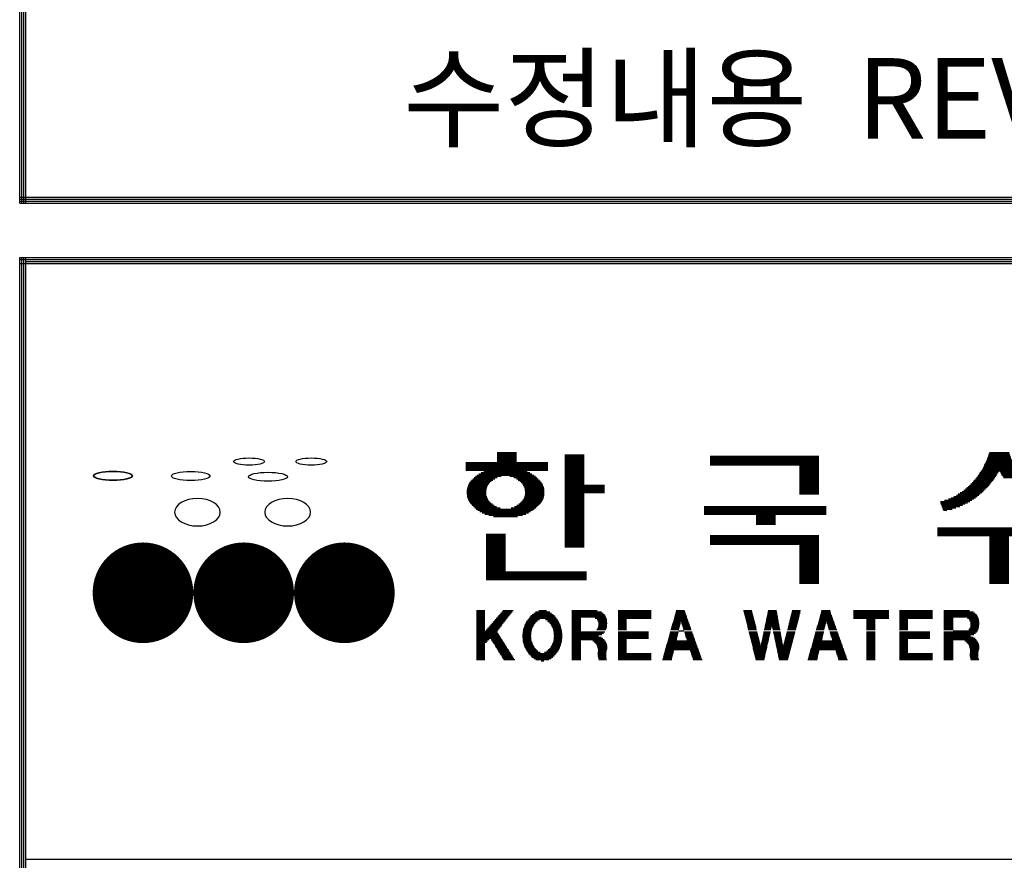
# Model space of a CAD drawing. Units: millimetres. Extents: x 162 to 33802, y 158 to 23918.
# Drawn here: x 28978 to 30934, y 7368 to 9038 of the extents above; entities that cross this region are included whole.
import ezdxf

# ---------------------------------------------------------------- set-up
doc = ezdxf.new("R2010")
doc.units = ezdxf.units.MM
doc.layers.add('BOX1', color=5, linetype='Continuous')
doc.layers.add('BOX2', color=5, linetype='Continuous')
doc.styles.add('GHM1', font='GEM1', dxfattribs={"bigfont": 'GHM1'})

# ---------------------------------------------------------------- blocks, each defined once
blk = doc.blocks.new('*X2')
at = {"color": 0}
for p, q in [((716.853, 160.625), (717.813, 160.625)), ((716.853, 160.562), (717.813, 160.562)), ((716.853, 160.5), (717.813, 160.5)), ((716.853, 160.438), (717.813, 160.438)), ((720.213, 160.5), (721.173, 160.5)), ((720.213, 160.438), (721.173, 160.438)), ((727.431, 160.438), (732.831, 160.438)), ((741.235, 160.438), (742.345, 160.438)), ((741.257, 160.5), (742.323, 160.5)), ((741.279, 160.562), (742.3, 160.562)), ((741.302, 160.625), (742.278, 160.625)), ((715.293, 160.125), (719.373, 160.125)), ((715.293, 160.062), (719.373, 160.062)), ((715.293, 160), (719.373, 160)), ((715.293, 159.938), (719.373, 159.938)), ((716.853, 160.375), (717.813, 160.375)), ((716.853, 160.312), (717.813, 160.312)), ((716.853, 160.25), (717.813, 160.25)), ((716.853, 160.188), (717.813, 160.188)), ((720.213, 160.375), (721.173, 160.375)), ((720.213, 160.312), (721.173, 160.312)), ((720.213, 160.25), (721.173, 160.25)), ((720.213, 160.188), (721.173, 160.188)), ((720.213, 160.125), (721.173, 160.125)), ((720.213, 160.062), (721.173, 160.062)), ((720.213, 160), (721.173, 160)), ((720.213, 159.938), (721.173, 159.938)), ((727.431, 160.375), (732.831, 160.375)), ((727.431, 160.312), (732.831, 160.312)), ((727.431, 160.25), (732.831, 160.25)), ((727.431, 160.188), (732.831, 160.188)), ((727.431, 160.125), (732.831, 160.125)), ((727.431, 160.062), (732.831, 160.062)), ((727.431, 160), (732.831, 160)), ((731.871, 159.938), (732.831, 159.938)), ((741.018, 159.938), (742.562, 159.938)), ((741.049, 160), (742.53, 160)), ((741.081, 160.062), (742.499, 160.062)), ((741.112, 160.125), (742.467, 160.125)), ((741.144, 160.188), (742.436, 160.188)), ((741.168, 160.25), (742.412, 160.25)), ((741.19, 160.312), (742.389, 160.312)), ((741.213, 160.375), (742.367, 160.375)), ((715.293, 159.875), (719.373, 159.875)), ((715.293, 159.812), (719.373, 159.812)), ((715.293, 159.75), (719.373, 159.75)), ((715.778, 159.438), (717.055, 159.438)), ((715.858, 159.5), (718.673, 159.5)), ((715.951, 159.562), (718.58, 159.562)), ((716.058, 159.625), (718.475, 159.625)), ((716.188, 159.688), (718.352, 159.688)), ((717.491, 159.438), (718.754, 159.438)), ((720.213, 159.875), (721.173, 159.875)), ((720.213, 159.812), (721.173, 159.812)), ((720.213, 159.75), (721.173, 159.75)), ((720.213, 159.688), (721.173, 159.688)), ((720.213, 159.625), (721.173, 159.625)), ((720.213, 159.562), (721.173, 159.562)), ((720.213, 159.5), (721.173, 159.5)), ((720.213, 159.438), (721.173, 159.438)), ((731.871, 159.875), (732.831, 159.875)), ((731.871, 159.812), (732.831, 159.812)), ((731.871, 159.75), (732.831, 159.75)), ((731.871, 159.688), (732.831, 159.688)), ((731.871, 159.625), (732.831, 159.625)), ((731.871, 159.562), (732.831, 159.562)), ((731.871, 159.5), (732.831, 159.5)), ((731.871, 159.438), (732.831, 159.438)), ((740.708, 159.438), (741.614, 159.438)), ((740.75, 159.5), (741.654, 159.5)), ((740.792, 159.562), (741.693, 159.562)), ((740.834, 159.625), (741.733, 159.625)), ((740.876, 159.688), (741.772, 159.688)), ((740.918, 159.75), (742.661, 159.75)), ((740.955, 159.812), (742.625, 159.812)), ((740.986, 159.875), (742.593, 159.875)), ((741.807, 159.688), (742.703, 159.688)), ((741.847, 159.625), (742.745, 159.625)), ((741.887, 159.562), (742.787, 159.562)), ((741.926, 159.5), (742.83, 159.5)), ((741.966, 159.438), (742.872, 159.438)), ((715.394, 158.938), (716.36, 158.938)), ((715.416, 159), (716.396, 159)), ((715.446, 159.062), (716.435, 159.062)), ((715.481, 159.125), (716.494, 159.125)), ((715.531, 159.188), (716.561, 159.188)), ((715.585, 159.25), (716.644, 159.25)), ((715.642, 159.312), (716.734, 159.312)), ((715.707, 159.375), (716.858, 159.375)), ((717.688, 159.375), (718.827, 159.375)), ((717.812, 159.312), (718.895, 159.312)), ((717.902, 159.25), (718.955, 159.25)), ((717.985, 159.188), (719.011, 159.188)), ((718.052, 159.125), (719.064, 159.125)), ((718.111, 159.062), (719.1, 159.062)), ((718.15, 159), (719.13, 159)), ((718.185, 158.938), (719.152, 158.938)), ((720.213, 159.375), (721.173, 159.375)), ((720.213, 159.312), (721.173, 159.312)), ((720.213, 159.25), (721.173, 159.25)), ((720.213, 159.188), (721.173, 159.188)), ((720.213, 159.125), (721.173, 159.125)), ((720.213, 159.062), (721.173, 159.062)), ((720.213, 159), (722.193, 159)), ((720.213, 158.938), (722.193, 158.938)), ((731.871, 159.375), (732.831, 159.375)), ((731.871, 159.312), (732.831, 159.312)), ((731.871, 159.25), (732.831, 159.25)), ((731.871, 159.188), (732.831, 159.188)), ((731.871, 159.125), (732.831, 159.125)), ((731.871, 159.062), (732.831, 159.062)), ((731.871, 159), (732.831, 159)), ((731.871, 158.938), (732.831, 158.938)), ((740.248, 158.938), (741.233, 158.938)), ((740.319, 159), (741.289, 159)), ((740.386, 159.062), (741.338, 159.062)), ((740.442, 159.125), (741.386, 159.125)), ((740.497, 159.188), (741.435, 159.188)), ((740.552, 159.25), (741.484, 159.25)), ((740.607, 159.312), (741.532, 159.312)), ((740.662, 159.375), (741.574, 159.375)), ((742.005, 159.375), (742.918, 159.375)), ((715.348, 158.625), (716.303, 158.625)), ((715.349, 158.688), (716.305, 158.688)), ((715.352, 158.562), (716.309, 158.562)), ((715.353, 158.75), (716.311, 158.75)), ((715.36, 158.5), (716.315, 158.5)), ((715.363, 158.812), (716.319, 158.812)), ((715.372, 158.438), (716.334, 158.438)), ((715.375, 158.875), (716.34, 158.875)), ((718.206, 158.875), (719.171, 158.875)), ((718.212, 158.438), (719.174, 158.438)), ((718.227, 158.812), (719.183, 158.812)), ((718.231, 158.5), (719.186, 158.5)), ((718.235, 158.75), (719.193, 158.75)), ((718.237, 158.562), (719.194, 158.562)), ((718.241, 158.688), (719.197, 158.688)), ((718.243, 158.625), (719.197, 158.625)), ((720.213, 158.875), (722.193, 158.875)), ((720.213, 158.812), (722.193, 158.812)), ((720.213, 158.75), (722.193, 158.75)), ((720.213, 158.688), (722.193, 158.688)), ((720.213, 158.625), (722.193, 158.625)), ((720.213, 158.562), (721.173, 158.562)), ((720.213, 158.5), (721.173, 158.5)), ((720.213, 158.438), (721.173, 158.438)), ((731.871, 158.875), (732.831, 158.875)), ((731.871, 158.812), (732.831, 158.812)), ((731.871, 158.75), (732.831, 158.75)), ((731.871, 158.688), (732.831, 158.688)), ((731.871, 158.625), (732.831, 158.625)), ((731.871, 158.562), (732.831, 158.562)), ((739.528, 158.438), (740.694, 158.438)), ((739.659, 158.5), (740.769, 158.5)), ((739.754, 158.562), (740.844, 158.562)), ((739.848, 158.625), (740.92, 158.625)), ((739.942, 158.688), (740.987, 158.688)), ((740.036, 158.75), (741.049, 158.75)), ((740.107, 158.812), (741.11, 158.812)), ((740.178, 158.875), (741.172, 158.875)), ((715.389, 158.375), (716.355, 158.375)), ((715.41, 158.312), (716.386, 158.312)), ((715.438, 158.25), (716.425, 158.25)), ((715.47, 158.188), (716.477, 158.188)), ((715.515, 158.125), (716.542, 158.125)), ((715.565, 158.062), (716.623, 158.062)), ((715.618, 158), (716.706, 158)), ((717.839, 158), (718.906, 158)), ((717.923, 158.062), (718.967, 158.062)), ((718.003, 158.125), (719.023, 158.125)), ((718.069, 158.188), (719.076, 158.188)), ((718.121, 158.25), (719.108, 158.25)), ((718.16, 158.312), (719.136, 158.312)), ((718.191, 158.375), (719.157, 158.375)), ((720.213, 158.375), (721.173, 158.375)), ((720.213, 158.312), (721.173, 158.312)), ((720.213, 158.25), (721.173, 158.25)), ((720.213, 158.188), (721.173, 158.188)), ((720.213, 158.125), (721.173, 158.125)), ((720.213, 158.062), (721.173, 158.062)), ((720.213, 158), (721.173, 158)), ((738.869, 158.188), (740.322, 158.188)), ((738.872, 158.125), (740.217, 158.125)), ((738.896, 158.062), (740.089, 158.062)), ((738.92, 158), (739.961, 158)), ((739.068, 158.25), (740.421, 158.25)), ((739.268, 158.312), (740.521, 158.312)), ((739.398, 158.375), (740.618, 158.375)), ((715.679, 157.938), (716.827, 157.938)), ((715.745, 157.875), (716.998, 157.875)), ((715.817, 157.812), (718.693, 157.812)), ((715.899, 157.75), (718.608, 157.75)), ((715.992, 157.688), (718.512, 157.688)), ((716.103, 157.625), (718.405, 157.625)), ((716.25, 157.562), (718.28, 157.562)), ((716.434, 157.5), (718.117, 157.5)), ((717.548, 157.875), (718.771, 157.875)), ((717.719, 157.938), (718.84, 157.938)), ((720.213, 157.938), (721.173, 157.938)), ((720.213, 157.875), (721.173, 157.875)), ((720.213, 157.812), (721.173, 157.812)), ((720.213, 157.75), (721.173, 157.75)), ((720.213, 157.688), (721.173, 157.688)), ((720.213, 157.625), (721.173, 157.625)), ((720.213, 157.562), (721.173, 157.562)), ((720.213, 157.5), (721.173, 157.5)), ((727.131, 157.938), (733.191, 157.938)), ((727.131, 157.875), (733.191, 157.875)), ((727.131, 157.812), (733.191, 157.812)), ((727.131, 157.75), (733.191, 157.75)), ((727.131, 157.688), (733.191, 157.688)), ((727.131, 157.625), (733.191, 157.625)), ((727.131, 157.562), (733.191, 157.562)), ((729.711, 157.5), (730.671, 157.5)), ((738.944, 157.938), (739.825, 157.938)), ((738.968, 157.875), (739.642, 157.875)), ((738.992, 157.812), (739.459, 157.812)), ((739.016, 157.75), (739.186, 157.75)), ((716.675, 157.438), (717.863, 157.438)), ((720.213, 157.438), (721.173, 157.438)), ((720.213, 157.375), (721.173, 157.375)), ((720.213, 157.312), (721.173, 157.312)), ((720.213, 157.25), (721.173, 157.25)), ((720.213, 157.188), (721.173, 157.188)), ((720.213, 157.125), (721.173, 157.125)), ((720.213, 157.062), (721.173, 157.062)), ((720.213, 157), (721.173, 157)), ((729.711, 157.438), (730.671, 157.438)), ((729.711, 157.375), (730.671, 157.375)), ((729.711, 157.312), (730.671, 157.312)), ((729.711, 157.25), (730.671, 157.25)), ((729.711, 157.188), (730.671, 157.188)), ((729.711, 157.125), (730.671, 157.125)), ((729.711, 157.062), (730.671, 157.062)), ((716.313, 156.562), (717.273, 156.562)), ((716.313, 156.5), (717.273, 156.5)), ((720.213, 156.938), (721.173, 156.938)), ((720.213, 156.875), (721.173, 156.875)), ((720.213, 156.812), (721.173, 156.812)), ((720.213, 156.75), (721.173, 156.75)), ((720.213, 156.688), (721.173, 156.688)), ((720.213, 156.625), (721.173, 156.625)), ((720.213, 156.562), (721.173, 156.562)), ((720.213, 156.5), (721.173, 156.5)), ((727.431, 156.5), (732.831, 156.5)), ((738.73, 156.875), (744.85, 156.875)), ((738.73, 156.812), (744.85, 156.812)), ((738.73, 156.75), (744.85, 156.75)), ((738.73, 156.688), (744.85, 156.688)), ((738.73, 156.625), (744.85, 156.625)), ((738.73, 156.562), (744.85, 156.562)), ((738.73, 156.5), (744.85, 156.5)), ((716.313, 156.438), (717.273, 156.438)), ((716.313, 156.375), (717.273, 156.375)), ((716.313, 156.312), (717.273, 156.312)), ((716.313, 156.25), (717.273, 156.25)), ((716.313, 156.188), (717.273, 156.188)), ((716.313, 156.125), (717.273, 156.125)), ((716.313, 156.062), (717.273, 156.062)), ((716.313, 156), (717.273, 156)), ((720.213, 156.438), (721.173, 156.438)), ((720.213, 156.375), (721.173, 156.375)), ((720.213, 156.312), (721.173, 156.312)), ((720.213, 156.25), (721.173, 156.25)), ((720.213, 156.188), (721.173, 156.188)), ((720.213, 156.125), (721.173, 156.125)), ((720.213, 156.062), (721.173, 156.062)), ((720.213, 156), (721.173, 156)), ((727.431, 156.438), (732.831, 156.438)), ((727.431, 156.375), (732.831, 156.375)), ((727.431, 156.312), (732.831, 156.312)), ((727.431, 156.25), (732.831, 156.25)), ((727.431, 156.188), (732.831, 156.188)), ((727.431, 156.125), (732.831, 156.125)), ((727.431, 156.062), (732.831, 156.062)), ((731.871, 156), (732.831, 156)), ((741.31, 156.438), (742.27, 156.438)), ((741.31, 156.375), (742.27, 156.375)), ((741.31, 156.312), (742.27, 156.312)), ((741.31, 156.25), (742.27, 156.25)), ((741.31, 156.188), (742.27, 156.188)), ((741.31, 156.125), (742.27, 156.125)), ((741.31, 156.062), (742.27, 156.062)), ((741.31, 156), (742.27, 156)), ((716.313, 155.938), (717.273, 155.938)), ((716.313, 155.875), (717.273, 155.875)), ((716.313, 155.812), (717.273, 155.812)), ((716.313, 155.75), (717.273, 155.75)), ((716.313, 155.688), (717.273, 155.688)), ((716.313, 155.625), (717.273, 155.625)), ((716.313, 155.562), (717.273, 155.562)), ((720.213, 155.938), (721.173, 155.938)), ((731.871, 155.938), (732.831, 155.938)), ((731.871, 155.875), (732.831, 155.875)), ((731.871, 155.812), (732.831, 155.812)), ((731.871, 155.75), (732.831, 155.75)), ((731.871, 155.688), (732.831, 155.688)), ((731.871, 155.625), (732.831, 155.625)), ((731.871, 155.562), (732.831, 155.562)), ((741.31, 155.938), (742.27, 155.938)), ((741.31, 155.875), (742.27, 155.875)), ((741.31, 155.812), (742.27, 155.812)), ((741.31, 155.75), (742.27, 155.75)), ((741.31, 155.688), (742.27, 155.688)), ((741.31, 155.625), (742.27, 155.625)), ((741.31, 155.562), (742.27, 155.562)), ((716.313, 155.5), (717.273, 155.5)), ((716.313, 155.438), (717.273, 155.438)), ((716.313, 155.375), (717.273, 155.375)), ((716.313, 155.312), (717.273, 155.312)), ((716.313, 155.25), (717.273, 155.25)), ((716.313, 155.188), (717.273, 155.188)), ((716.313, 155.125), (717.273, 155.125)), ((716.313, 155.062), (717.273, 155.062)), ((731.871, 155.5), (732.831, 155.5)), ((731.871, 155.438), (732.831, 155.438)), ((731.871, 155.375), (732.831, 155.375)), ((731.871, 155.312), (732.831, 155.312)), ((731.871, 155.25), (732.831, 155.25)), ((731.871, 155.188), (732.831, 155.188)), ((731.871, 155.125), (732.831, 155.125)), ((731.871, 155.062), (732.831, 155.062)), ((741.31, 155.5), (742.27, 155.5)), ((741.31, 155.438), (742.27, 155.438)), ((741.31, 155.375), (742.27, 155.375)), ((741.31, 155.312), (742.27, 155.312)), ((741.31, 155.25), (742.27, 155.25)), ((741.31, 155.188), (742.27, 155.188)), ((741.31, 155.125), (742.27, 155.125)), ((741.31, 155.062), (742.27, 155.062)), ((716.313, 155), (717.273, 155)), ((716.313, 154.938), (717.273, 154.938)), ((716.313, 154.875), (717.273, 154.875)), ((716.313, 154.812), (717.273, 154.812)), ((716.313, 154.75), (717.273, 154.75)), ((716.313, 154.688), (721.293, 154.688)), ((716.313, 154.625), (721.293, 154.625)), ((716.313, 154.562), (721.293, 154.562)), ((731.871, 155), (732.831, 155)), ((731.871, 154.938), (732.831, 154.938)), ((731.871, 154.875), (732.831, 154.875)), ((731.871, 154.812), (732.831, 154.812)), ((731.871, 154.75), (732.831, 154.75)), ((731.871, 154.688), (732.831, 154.688)), ((731.871, 154.625), (732.831, 154.625)), ((731.871, 154.562), (732.831, 154.562)), ((741.31, 155), (742.27, 155)), ((741.31, 154.938), (742.27, 154.938)), ((741.31, 154.875), (742.27, 154.875)), ((741.31, 154.812), (742.27, 154.812)), ((741.31, 154.75), (742.27, 154.75)), ((741.31, 154.688), (742.27, 154.688)), ((741.31, 154.625), (742.27, 154.625)), ((741.31, 154.562), (742.27, 154.562)), ((716.313, 154.5), (721.293, 154.5)), ((716.313, 154.438), (721.293, 154.438)), ((716.313, 154.375), (721.293, 154.375)), ((716.313, 154.312), (721.293, 154.312)), ((731.871, 154.5), (732.831, 154.5)), ((731.871, 154.438), (732.831, 154.438)), ((731.871, 154.375), (732.831, 154.375)), ((731.871, 154.312), (732.831, 154.312)), ((731.871, 154.25), (732.831, 154.25)), ((731.871, 154.188), (732.831, 154.188)), ((731.871, 154.125), (732.831, 154.125)), ((741.31, 154.5), (742.27, 154.5)), ((741.31, 154.438), (742.27, 154.438)), ((741.31, 154.375), (742.27, 154.375)), ((741.31, 154.312), (742.27, 154.312)), ((741.31, 154.25), (742.27, 154.25)), ((741.31, 154.188), (742.27, 154.188)), ((741.31, 154.125), (742.27, 154.125))]:
    blk.add_line(p, q, dxfattribs=at)
blk = doc.blocks.new('CIRCLE')
at = {"const_width": 1}
blk.add_lwpolyline([(-0.5, 0, 1), (0.5, 0, 1)], format="xyb", close=True, dxfattribs=at)

msp = doc.modelspace()

# ---------------------------------------------------------------- linework, layer by layer
at = {"layer": 'BOX1'}
for p, q in [((28978, 8673.7), (28978, 11897.7)), ((28982, 8673.7), (28982, 11893.7)), ((28986, 8673.7), (28986, 11889.7)), ((28986, 8673.7), (28986, 11889.7)), ((28990, 8673.7), (28990, 11885.7)), ((28978, 8685.7), (32990, 8685.7)), ((28978, 8681.7), (32990, 8681.7)), ((28978, 8677.7), (32990, 8677.7)), ((28978, 8673.7), (32990, 8673.7)), ((28978, 8565.7), (32990, 8565.7)), ((28978, 965.7), (28978, 8565.7)), ((28978, 8561.7), (32990, 8561.7)), ((28978, 8553.7), (32990, 8553.7)), ((28982, 965.7), (28982, 8565.7)), ((28986, 961.7), (28986, 8565.7)), ((28986, 965.7), (28986, 8565.7)), ((28990, 965.7), (28990, 8565.7)), ((28990, 8557.7), (32990, 8557.7)), ((28990, 7369.7), (32990, 7369.7))]:
    msp.add_line(p, q, dxfattribs=at)
at = {"layer": 'BOX2', "color": 6}
for p, q in [((29885.5, 7864), (29902.1, 7864)), ((29937.8, 7864), (29958.1, 7864)), ((30009.4, 7864), (30024.6, 7864)), ((30074.6, 7864), (30125.5, 7864)), ((30166.9, 7864), (30232.4, 7864)), ((30282.2, 7864), (30299, 7864)), ((30416.1, 7864), (30432.7, 7864)), ((30464.9, 7864), (30481.6, 7864)), ((30512.8, 7864), (30529.4, 7864)), ((30571, 7864), (30587.8, 7864)), ((30634.7, 7864), (30704.8, 7864)), ((30726.1, 7864), (30791.6, 7864)), ((30813.7, 7864), (30864.6, 7864)), ((29885.5, 7861.5), (29902.1, 7861.5)), ((29885.5, 7859), (29902.1, 7859)), ((29885.5, 7856.5), (29902.1, 7856.5)), ((29885.5, 7854), (29902.1, 7854)), ((29885.5, 7851.5), (29902.1, 7851.5)), ((29885.5, 7849), (29902.1, 7849)), ((29885.5, 7846.5), (29902.1, 7846.5)), ((29885.5, 7844), (29902.1, 7844)), ((29920.5, 7844), (29942.6, 7844)), ((29922.7, 7846.5), (29944.6, 7846.5)), ((29924.8, 7849), (29946.5, 7849)), ((29927, 7851.5), (29948.4, 7851.5)), ((29929.2, 7854), (29950.4, 7854)), ((29931.3, 7856.5), (29952.3, 7856.5)), ((29933.5, 7859), (29954.2, 7859)), ((29935.6, 7861.5), (29956.2, 7861.5)), ((29985.5, 7844), (30006.7, 7844)), ((29987.4, 7846.5), (30010.5, 7846.5)), ((29989.4, 7849), (30044.4, 7849)), ((29991.3, 7851.5), (30042.6, 7851.5)), ((29993.6, 7854), (30040.3, 7854)), ((29996, 7856.5), (30038, 7856.5)), ((29999.1, 7859), (30034.8, 7859)), ((30002.8, 7861.5), (30031.2, 7861.5)), ((30022.5, 7846.5), (30046.2, 7846.5)), ((30026.3, 7844), (30048, 7844)), ((30074.6, 7861.5), (30133.9, 7861.5)), ((30074.6, 7859), (30137.2, 7859)), ((30074.6, 7856.5), (30139.8, 7856.5)), ((30074.6, 7854), (30141.2, 7854)), ((30074.6, 7851.5), (30142.6, 7851.5)), ((30074.6, 7849), (30093.1, 7849)), ((30074.6, 7846.5), (30093.1, 7846.5)), ((30074.6, 7844), (30093.1, 7844)), ((30121.5, 7849), (30143.9, 7849)), ((30125, 7846.5), (30144.2, 7846.5)), ((30126.4, 7844), (30144.4, 7844)), ((30166.9, 7861.5), (30232.4, 7861.5)), ((30166.9, 7859), (30232.4, 7859)), ((30166.9, 7856.5), (30232.4, 7856.5)), ((30166.9, 7854), (30232.4, 7854)), ((30166.9, 7851.5), (30232.4, 7851.5)), ((30166.9, 7849), (30232.4, 7849)), ((30166.9, 7846.5), (30183.5, 7846.5)), ((30166.9, 7844), (30183.5, 7844)), ((30276.6, 7844), (30306.1, 7844)), ((30277.3, 7846.5), (30305.2, 7846.5)), ((30278, 7849), (30304.3, 7849)), ((30278.7, 7851.5), (30303.4, 7851.5)), ((30279.4, 7854), (30302.5, 7854)), ((30280.1, 7856.5), (30301.6, 7856.5)), ((30280.8, 7859), (30300.8, 7859)), ((30281.5, 7861.5), (30299.9, 7861.5)), ((30416.7, 7861.5), (30433.4, 7861.5)), ((30417.4, 7859), (30434, 7859)), ((30418, 7856.5), (30434.6, 7856.5)), ((30418.6, 7854), (30435.2, 7854)), ((30419.2, 7851.5), (30435.8, 7851.5)), ((30419.9, 7849), (30436.4, 7849)), ((30420.5, 7846.5), (30437.1, 7846.5)), ((30421.1, 7844), (30437.7, 7844)), ((30460.7, 7844), (30485.3, 7844)), ((30461.2, 7846.5), (30484.8, 7846.5)), ((30461.7, 7849), (30484.3, 7849)), ((30462.3, 7851.5), (30483.9, 7851.5)), ((30462.8, 7854), (30483.4, 7854)), ((30463.3, 7856.5), (30483, 7856.5)), ((30463.8, 7859), (30482.5, 7859)), ((30464.4, 7861.5), (30482.1, 7861.5)), ((30507.6, 7844), (30524.3, 7844)), ((30508.3, 7846.5), (30524.9, 7846.5)), ((30508.9, 7849), (30525.6, 7849)), ((30509.6, 7851.5), (30526.2, 7851.5)), ((30510.2, 7854), (30526.9, 7854)), ((30510.9, 7856.5), (30527.5, 7856.5)), ((30511.5, 7859), (30528.2, 7859)), ((30512.2, 7861.5), (30528.8, 7861.5)), ((30565.4, 7844), (30594.9, 7844)), ((30566.1, 7846.5), (30594, 7846.5)), ((30566.8, 7849), (30593.1, 7849)), ((30567.5, 7851.5), (30592.2, 7851.5)), ((30568.2, 7854), (30591.3, 7854)), ((30568.9, 7856.5), (30590.4, 7856.5)), ((30569.6, 7859), (30589.6, 7859)), ((30570.3, 7861.5), (30588.7, 7861.5)), ((30634.7, 7861.5), (30704.8, 7861.5)), ((30634.7, 7859), (30704.8, 7859)), ((30634.7, 7856.5), (30704.8, 7856.5)), ((30634.7, 7854), (30704.8, 7854)), ((30634.7, 7851.5), (30704.8, 7851.5)), ((30634.7, 7849), (30704.8, 7849)), ((30660.6, 7846.5), (30677.2, 7846.5)), ((30660.6, 7844), (30677.2, 7844)), ((30726.1, 7861.5), (30791.6, 7861.5)), ((30726.1, 7859), (30791.6, 7859)), ((30726.1, 7856.5), (30791.6, 7856.5)), ((30726.1, 7854), (30791.6, 7854)), ((30726.1, 7851.5), (30791.6, 7851.5)), ((30726.1, 7849), (30791.6, 7849)), ((30726.1, 7846.5), (30742.7, 7846.5)), ((30726.1, 7844), (30742.7, 7844)), ((30813.7, 7861.5), (30873, 7861.5)), ((30813.7, 7859), (30876.2, 7859)), ((30813.7, 7856.5), (30878.9, 7856.5)), ((30813.7, 7854), (30880.2, 7854)), ((30813.7, 7851.5), (30881.6, 7851.5)), ((30813.7, 7849), (30832.2, 7849)), ((30813.7, 7846.5), (30832.2, 7846.5)), ((30813.7, 7844), (30832.2, 7844)), ((30860.6, 7849), (30883, 7849)), ((30864.1, 7846.5), (30883.3, 7846.5)), ((30865.5, 7844), (30883.5, 7844)), ((29885.5, 7841.5), (29902.1, 7841.5)), ((29885.5, 7839), (29902.1, 7839)), ((29885.5, 7836.5), (29902.1, 7836.5)), ((29885.5, 7834), (29902.1, 7834)), ((29885.5, 7831.5), (29902.1, 7831.5)), ((29885.5, 7829), (29902.1, 7829)), ((29885.5, 7826.5), (29902.1, 7826.5)), ((29905.4, 7826.5), (29929.1, 7826.5)), ((29907.6, 7829), (29931, 7829)), ((29909.7, 7831.5), (29932.9, 7831.5)), ((29911.9, 7834), (29934.9, 7834)), ((29914, 7836.5), (29936.8, 7836.5)), ((29916.2, 7839), (29938.7, 7839)), ((29918.4, 7841.5), (29940.7, 7841.5)), ((29978.5, 7826.5), (29995.6, 7826.5)), ((29979.2, 7829), (29996.4, 7829)), ((29979.9, 7831.5), (29997.2, 7831.5)), ((29980.6, 7834), (29998.7, 7834)), ((29981.7, 7836.5), (30000.2, 7836.5)), ((29983, 7839), (30001.8, 7839)), ((29984.2, 7841.5), (30004.3, 7841.5)), ((30028.8, 7841.5), (30049.2, 7841.5)), ((30031.4, 7839), (30050.4, 7839)), ((30033, 7836.5), (30051.6, 7836.5)), ((30034.6, 7834), (30052.6, 7834)), ((30036.1, 7831.5), (30053.3, 7831.5)), ((30036.9, 7829), (30053.9, 7829)), ((30037.7, 7826.5), (30054.6, 7826.5)), ((30074.6, 7841.5), (30093.1, 7841.5)), ((30074.6, 7839), (30093.1, 7839)), ((30074.6, 7836.5), (30093.1, 7836.5)), ((30074.6, 7834), (30093.1, 7834)), ((30074.6, 7831.5), (30093.1, 7831.5)), ((30074.6, 7829), (30093.1, 7829)), ((30074.6, 7826.5), (30093.1, 7826.5)), ((30124.4, 7826.5), (30142.7, 7826.5)), ((30126.2, 7829), (30144, 7829)), ((30127.5, 7831.5), (30144.4, 7831.5)), ((30127.6, 7841.5), (30144.7, 7841.5)), ((30127.7, 7839), (30144.9, 7839)), ((30127.7, 7834), (30144.6, 7834)), ((30127.9, 7836.5), (30144.7, 7836.5)), ((30166.9, 7841.5), (30183.5, 7841.5)), ((30166.9, 7839), (30183.5, 7839)), ((30166.9, 7836.5), (30183.5, 7836.5)), ((30166.9, 7834), (30183.5, 7834)), ((30166.9, 7831.5), (30183.5, 7831.5)), ((30166.9, 7829), (30183.5, 7829)), ((30166.9, 7826.5), (30183.5, 7826.5)), ((30271.7, 7826.5), (30287.7, 7826.5)), ((30272.4, 7829), (30288.3, 7829)), ((30273.1, 7831.5), (30288.8, 7831.5)), ((30273.8, 7834), (30289.4, 7834)), ((30274.5, 7836.5), (30289.9, 7836.5)), ((30275.2, 7839), (30290.5, 7839)), ((30275.9, 7841.5), (30291, 7841.5)), ((30292.1, 7841.5), (30307, 7841.5)), ((30292.9, 7839), (30307.8, 7839)), ((30293.7, 7836.5), (30308.7, 7836.5)), ((30294.5, 7834), (30309.6, 7834)), ((30295.3, 7831.5), (30310.5, 7831.5)), ((30296.1, 7829), (30311.4, 7829)), ((30296.9, 7826.5), (30312.3, 7826.5)), ((30421.7, 7841.5), (30438.3, 7841.5)), ((30422.4, 7839), (30438.9, 7839)), ((30423, 7836.5), (30439.5, 7836.5)), ((30423.6, 7834), (30440.2, 7834)), ((30424.2, 7831.5), (30440.8, 7831.5)), ((30424.8, 7829), (30441.4, 7829)), ((30425.5, 7826.5), (30442, 7826.5)), ((30457.1, 7826.5), (30470.4, 7826.5)), ((30457.6, 7829), (30471, 7829)), ((30458.1, 7831.5), (30471.5, 7831.5)), ((30458.6, 7834), (30472.1, 7834)), ((30459.1, 7836.5), (30486.6, 7836.5)), ((30459.7, 7839), (30486.2, 7839)), ((30460.2, 7841.5), (30485.7, 7841.5)), ((30472.6, 7834), (30487.1, 7834)), ((30473.1, 7831.5), (30487.5, 7831.5)), ((30473.6, 7829), (30488, 7829)), ((30474.1, 7826.5), (30488.5, 7826.5)), ((30503.1, 7826.5), (30519.8, 7826.5)), ((30503.7, 7829), (30520.4, 7829)), ((30504.4, 7831.5), (30521, 7831.5)), ((30505, 7834), (30521.7, 7834)), ((30505.7, 7836.5), (30522.3, 7836.5)), ((30506.3, 7839), (30523, 7839)), ((30507, 7841.5), (30523.6, 7841.5)), ((30560.5, 7826.5), (30576.5, 7826.5)), ((30561.2, 7829), (30577.1, 7829)), ((30561.9, 7831.5), (30577.6, 7831.5)), ((30562.6, 7834), (30578.2, 7834)), ((30563.3, 7836.5), (30578.7, 7836.5)), ((30564, 7839), (30579.3, 7839)), ((30564.7, 7841.5), (30579.8, 7841.5)), ((30580.9, 7841.5), (30595.8, 7841.5)), ((30581.7, 7839), (30596.6, 7839)), ((30582.5, 7836.5), (30597.5, 7836.5)), ((30583.3, 7834), (30598.4, 7834)), ((30584.1, 7831.5), (30599.3, 7831.5)), ((30584.9, 7829), (30600.2, 7829)), ((30585.7, 7826.5), (30601.1, 7826.5)), ((30660.6, 7841.5), (30677.2, 7841.5)), ((30660.6, 7839), (30677.2, 7839)), ((30660.6, 7836.5), (30677.2, 7836.5)), ((30660.6, 7834), (30677.2, 7834)), ((30660.6, 7831.5), (30677.2, 7831.5)), ((30660.6, 7829), (30677.2, 7829)), ((30660.6, 7826.5), (30677.2, 7826.5)), ((30726.1, 7841.5), (30742.7, 7841.5)), ((30726.1, 7839), (30742.7, 7839)), ((30726.1, 7836.5), (30742.7, 7836.5)), ((30726.1, 7834), (30742.7, 7834)), ((30726.1, 7831.5), (30742.7, 7831.5)), ((30726.1, 7829), (30742.7, 7829)), ((30726.1, 7826.5), (30742.7, 7826.5)), ((30813.7, 7841.5), (30832.2, 7841.5)), ((30813.7, 7839), (30832.2, 7839)), ((30813.7, 7836.5), (30832.2, 7836.5)), ((30813.7, 7834), (30832.2, 7834)), ((30813.7, 7831.5), (30832.2, 7831.5)), ((30813.7, 7829), (30832.2, 7829)), ((30813.7, 7826.5), (30832.2, 7826.5)), ((30863.5, 7826.5), (30881.8, 7826.5)), ((30865.2, 7829), (30883.1, 7829)), ((30866.6, 7841.5), (30883.8, 7841.5)), ((30866.6, 7831.5), (30883.5, 7831.5)), ((30866.8, 7839), (30884, 7839)), ((30866.8, 7834), (30883.6, 7834)), ((30867, 7836.5), (30883.8, 7836.5)), ((29885.5, 7824), (29902.1, 7824)), ((29885.5, 7821.5), (29926.8, 7821.5)), ((29885.5, 7819), (29928.4, 7819)), ((29885.5, 7816.5), (29930, 7816.5)), ((29885.5, 7814), (29931.6, 7814)), ((29885.5, 7811.5), (29933.2, 7811.5)), ((29885.5, 7809), (29913, 7809)), ((29885.5, 7806.5), (29910.4, 7806.5)), ((29903.2, 7824), (29927.1, 7824)), ((29913.3, 7809), (29934.7, 7809)), ((29914.8, 7806.5), (29936.3, 7806.5)), ((29977.1, 7814), (29993.7, 7814)), ((29977.2, 7816.5), (29993.9, 7816.5)), ((29977.2, 7811.5), (29993.9, 7811.5)), ((29977.4, 7809), (29994.2, 7809)), ((29977.5, 7819), (29994.1, 7819)), ((29977.6, 7806.5), (29994.4, 7806.5)), ((29977.7, 7821.5), (29994.3, 7821.5)), ((29978, 7824), (29994.8, 7824)), ((30038.5, 7824), (30055.1, 7824)), ((30038.9, 7821.5), (30055.3, 7821.5)), ((30038.9, 7806.5), (30055.3, 7806.5)), ((30039.1, 7809), (30055.5, 7809)), ((30039.2, 7819), (30055.5, 7819)), ((30039.3, 7811.5), (30055.7, 7811.5)), ((30039.4, 7816.5), (30055.7, 7816.5)), ((30039.5, 7814), (30055.9, 7814)), ((30074.6, 7824), (30093.1, 7824)), ((30074.6, 7821.5), (30140.2, 7821.5)), ((30074.6, 7819), (30137.6, 7819)), ((30074.6, 7816.5), (30134.6, 7816.5)), ((30074.6, 7814), (30127.6, 7814)), ((30074.6, 7811.5), (30133, 7811.5)), ((30074.6, 7809), (30136.8, 7809)), ((30074.6, 7806.5), (30139.2, 7806.5)), ((30166.9, 7821.5), (30226.9, 7821.5)), ((30166.9, 7819), (30226.9, 7819)), ((30166.9, 7816.5), (30226.9, 7816.5)), ((30166.9, 7814), (30226.9, 7814)), ((30166.9, 7811.5), (30226.9, 7811.5)), ((30166.9, 7809), (30226.9, 7809)), ((30166.9, 7806.5), (30183.5, 7806.5)), ((30266.1, 7806.5), (30283.3, 7806.5)), ((30266.8, 7809), (30283.8, 7809)), ((30267.5, 7811.5), (30284.4, 7811.5)), ((30268.2, 7814), (30284.9, 7814)), ((30268.9, 7816.5), (30285.5, 7816.5)), ((30269.6, 7819), (30286, 7819)), ((30270.3, 7821.5), (30286.6, 7821.5)), ((30287.2, 7824), (30297.7, 7824)), ((30298.5, 7821.5), (30314, 7821.5)), ((30299.3, 7819), (30314.9, 7819)), ((30300.1, 7816.5), (30315.8, 7816.5)), ((30300.9, 7814), (30316.7, 7814)), ((30301.7, 7811.5), (30317.6, 7811.5)), ((30302.5, 7809), (30318.5, 7809)), ((30303.3, 7806.5), (30319.4, 7806.5)), ((30426.7, 7821.5), (30443.3, 7821.5)), ((30427.3, 7819), (30443.9, 7819)), ((30428, 7816.5), (30444.5, 7816.5)), ((30428.6, 7814), (30445.1, 7814)), ((30429.2, 7811.5), (30445.7, 7811.5)), ((30429.8, 7809), (30446.3, 7809)), ((30430.5, 7806.5), (30447, 7806.5)), ((30452.9, 7806.5), (30466, 7806.5)), ((30453.4, 7809), (30466.5, 7809)), ((30453.9, 7811.5), (30467.1, 7811.5)), ((30454.5, 7814), (30467.6, 7814)), ((30455, 7816.5), (30468.2, 7816.5)), ((30455.5, 7819), (30468.7, 7819)), ((30456, 7821.5), (30469.3, 7821.5)), ((30475.2, 7821.5), (30489.4, 7821.5)), ((30475.7, 7819), (30489.8, 7819)), ((30476.2, 7816.5), (30490.3, 7816.5)), ((30476.7, 7814), (30490.7, 7814)), ((30477.3, 7811.5), (30491.2, 7811.5)), ((30477.8, 7809), (30491.6, 7809)), ((30478.3, 7806.5), (30492.1, 7806.5)), ((30497.9, 7806.5), (30514.6, 7806.5)), ((30498.5, 7809), (30515.2, 7809)), ((30499.2, 7811.5), (30515.9, 7811.5)), ((30499.8, 7814), (30516.5, 7814)), ((30500.5, 7816.5), (30517.2, 7816.5)), ((30501.1, 7819), (30517.8, 7819)), ((30501.8, 7821.5), (30518.5, 7821.5)), ((30554.9, 7806.5), (30572.1, 7806.5)), ((30555.6, 7809), (30572.6, 7809)), ((30556.3, 7811.5), (30573.2, 7811.5)), ((30557, 7814), (30573.7, 7814)), ((30557.7, 7816.5), (30574.3, 7816.5)), ((30558.4, 7819), (30574.9, 7819)), ((30559.1, 7821.5), (30575.4, 7821.5)), ((30587.3, 7821.5), (30602.8, 7821.5)), ((30588.1, 7819), (30603.7, 7819)), ((30588.9, 7816.5), (30604.6, 7816.5)), ((30589.7, 7814), (30605.5, 7814)), ((30590.5, 7811.5), (30606.4, 7811.5)), ((30591.3, 7809), (30607.3, 7809)), ((30592.1, 7806.5), (30608.2, 7806.5)), ((30660.6, 7821.5), (30677.2, 7821.5)), ((30660.6, 7819), (30677.2, 7819)), ((30660.6, 7816.5), (30677.2, 7816.5)), ((30660.6, 7814), (30677.2, 7814)), ((30660.6, 7811.5), (30677.2, 7811.5)), ((30660.6, 7809), (30677.2, 7809)), ((30660.6, 7806.5), (30677.2, 7806.5)), ((30726.1, 7821.5), (30786, 7821.5)), ((30726.1, 7819), (30786, 7819)), ((30726.1, 7816.5), (30786, 7816.5)), ((30726.1, 7814), (30786, 7814)), ((30726.1, 7811.5), (30786, 7811.5)), ((30726.1, 7809), (30786, 7809)), ((30726.1, 7806.5), (30742.7, 7806.5)), ((30813.7, 7821.5), (30879.3, 7821.5)), ((30813.7, 7819), (30876.6, 7819)), ((30813.7, 7816.5), (30873.6, 7816.5)), ((30813.7, 7814), (30866.7, 7814)), ((30813.7, 7811.5), (30872.1, 7811.5)), ((30813.7, 7809), (30875.9, 7809)), ((30813.7, 7806.5), (30878.3, 7806.5)), ((30832.2, 7824), (30880.6, 7824)), ((29885.5, 7804), (29907.7, 7804)), ((29885.5, 7801.5), (29905.1, 7801.5)), ((29885.5, 7799), (29902.4, 7799)), ((29885.5, 7796.5), (29902.1, 7796.5)), ((29885.5, 7794), (29902.1, 7794)), ((29885.5, 7791.5), (29902.1, 7791.5)), ((29885.5, 7789), (29902.1, 7789)), ((29885.5, 7786.5), (29902.1, 7786.5)), ((29916.3, 7804), (29937.9, 7804)), ((29917.9, 7801.5), (29939.5, 7801.5)), ((29919.4, 7799), (29941.1, 7799)), ((29921, 7796.5), (29942.7, 7796.5)), ((29922.5, 7794), (29944.2, 7794)), ((29924.1, 7791.5), (29945.8, 7791.5)), ((29925.6, 7789), (29947.4, 7789)), ((29927.2, 7786.5), (29949, 7786.5)), ((29977.8, 7804), (29995, 7804)), ((29978.5, 7801.5), (29995.8, 7801.5)), ((29979.1, 7799), (29996.6, 7799)), ((29979.8, 7796.5), (29997.6, 7796.5)), ((29980.4, 7794), (29999.1, 7794)), ((29981.6, 7791.5), (30000.6, 7791.5)), ((29982.8, 7789), (30002.5, 7789)), ((29984, 7786.5), (30004.9, 7786.5)), ((30028.1, 7786.5), (30048.9, 7786.5)), ((30030.7, 7789), (30050.1, 7789)), ((30032.6, 7791.5), (30051.3, 7791.5)), ((30034.1, 7794), (30052.4, 7794)), ((30035.7, 7796.5), (30053.1, 7796.5)), ((30036.7, 7799), (30053.8, 7799)), ((30037.5, 7801.5), (30054.4, 7801.5)), ((30038.3, 7804), (30055.1, 7804)), ((30074.6, 7804), (30093.1, 7804)), ((30074.6, 7801.5), (30093.1, 7801.5)), ((30074.6, 7799), (30093.1, 7799)), ((30074.6, 7796.5), (30093.1, 7796.5)), ((30074.6, 7794), (30093.1, 7794)), ((30074.6, 7791.5), (30093.1, 7791.5)), ((30074.6, 7789), (30093.1, 7789)), ((30074.6, 7786.5), (30093.1, 7786.5)), ((30116.4, 7804), (30141.1, 7804)), ((30119.8, 7801.5), (30142.6, 7801.5)), ((30122.1, 7799), (30143.6, 7799)), ((30123.8, 7796.5), (30144.4, 7796.5)), ((30125.1, 7794), (30144.8, 7794)), ((30126.1, 7791.5), (30145, 7791.5)), ((30126.7, 7789), (30144.9, 7789)), ((30127.1, 7786.5), (30144.5, 7786.5)), ((30166.9, 7804), (30183.5, 7804)), ((30166.9, 7801.5), (30183.5, 7801.5)), ((30166.9, 7799), (30183.5, 7799)), ((30166.9, 7796.5), (30183.5, 7796.5)), ((30166.9, 7794), (30183.5, 7794)), ((30166.9, 7791.5), (30183.5, 7791.5)), ((30166.9, 7789), (30183.5, 7789)), ((30166.9, 7786.5), (30183.5, 7786.5)), ((30260.5, 7786.5), (30326.4, 7786.5)), ((30261.2, 7789), (30325.6, 7789)), ((30261.9, 7791.5), (30324.7, 7791.5)), ((30262.6, 7794), (30323.8, 7794)), ((30263.3, 7796.5), (30322.9, 7796.5)), ((30264, 7799), (30322, 7799)), ((30264.7, 7801.5), (30321.1, 7801.5)), ((30265.4, 7804), (30320.2, 7804)), ((30431.1, 7804), (30447.6, 7804)), ((30431.7, 7801.5), (30448.2, 7801.5)), ((30432.3, 7799), (30448.8, 7799)), ((30432.9, 7796.5), (30449.4, 7796.5)), ((30433.6, 7794), (30450.1, 7794)), ((30434.2, 7791.5), (30462.7, 7791.5)), ((30434.8, 7789), (30462.1, 7789)), ((30435.4, 7786.5), (30461.5, 7786.5)), ((30450.3, 7794), (30463.2, 7794)), ((30450.8, 7796.5), (30463.8, 7796.5)), ((30451.3, 7799), (30464.3, 7799)), ((30451.8, 7801.5), (30464.9, 7801.5)), ((30452.4, 7804), (30465.4, 7804)), ((30478.8, 7804), (30492.6, 7804)), ((30479.3, 7801.5), (30493, 7801.5)), ((30479.9, 7799), (30493.5, 7799)), ((30480.4, 7796.5), (30493.9, 7796.5)), ((30480.9, 7794), (30494.4, 7794)), ((30481.4, 7791.5), (30510.7, 7791.5)), ((30481.9, 7789), (30510.1, 7789)), ((30482.5, 7786.5), (30509.4, 7786.5)), ((30494.6, 7794), (30511.4, 7794)), ((30495.2, 7796.5), (30512, 7796.5)), ((30495.9, 7799), (30512.7, 7799)), ((30496.6, 7801.5), (30513.3, 7801.5)), ((30497.2, 7804), (30513.9, 7804)), ((30549.3, 7786.5), (30615.2, 7786.5)), ((30550, 7789), (30614.4, 7789)), ((30550.7, 7791.5), (30613.5, 7791.5)), ((30551.4, 7794), (30612.6, 7794)), ((30552.1, 7796.5), (30611.7, 7796.5)), ((30552.8, 7799), (30610.8, 7799)), ((30553.5, 7801.5), (30609.9, 7801.5)), ((30554.2, 7804), (30609, 7804)), ((30660.6, 7804), (30677.2, 7804)), ((30660.6, 7801.5), (30677.2, 7801.5)), ((30660.6, 7799), (30677.2, 7799)), ((30660.6, 7796.5), (30677.2, 7796.5)), ((30660.6, 7794), (30677.2, 7794)), ((30660.6, 7791.5), (30677.2, 7791.5)), ((30660.6, 7789), (30677.2, 7789)), ((30660.6, 7786.5), (30677.2, 7786.5)), ((30726.1, 7804), (30742.7, 7804)), ((30726.1, 7801.5), (30742.7, 7801.5)), ((30726.1, 7799), (30742.7, 7799)), ((30726.1, 7796.5), (30742.7, 7796.5)), ((30726.1, 7794), (30742.7, 7794)), ((30726.1, 7791.5), (30742.7, 7791.5)), ((30726.1, 7789), (30742.7, 7789)), ((30726.1, 7786.5), (30742.7, 7786.5)), ((30813.7, 7804), (30832.2, 7804)), ((30813.7, 7801.5), (30832.2, 7801.5)), ((30813.7, 7799), (30832.2, 7799)), ((30813.7, 7796.5), (30832.2, 7796.5)), ((30813.7, 7794), (30832.2, 7794)), ((30813.7, 7791.5), (30832.2, 7791.5)), ((30813.7, 7789), (30832.2, 7789)), ((30813.7, 7786.5), (30832.2, 7786.5)), ((30855.4, 7804), (30880.1, 7804)), ((30858.9, 7801.5), (30881.7, 7801.5)), ((30861.2, 7799), (30882.6, 7799)), ((30862.9, 7796.5), (30883.4, 7796.5)), ((30864.2, 7794), (30883.8, 7794)), ((30865.2, 7791.5), (30884.1, 7791.5)), ((30865.8, 7789), (30883.9, 7789)), ((30866.1, 7786.5), (30883.6, 7786.5)), ((29885.5, 7784), (29902.1, 7784)), ((29885.5, 7781.5), (29902.1, 7781.5)), ((29885.5, 7779), (29902.1, 7779)), ((29885.5, 7776.5), (29902.1, 7776.5)), ((29885.5, 7774), (29902.1, 7774)), ((29885.5, 7771.5), (29902.1, 7771.5)), ((29885.5, 7769), (29902.1, 7769)), ((29885.5, 7766.5), (29902.1, 7766.5)), ((29928.7, 7784), (29950.6, 7784)), ((29930.2, 7781.5), (29952.1, 7781.5)), ((29931.8, 7779), (29953.7, 7779)), ((29933.3, 7776.5), (29955.3, 7776.5)), ((29934.9, 7774), (29956.9, 7774)), ((29936.4, 7771.5), (29958.5, 7771.5)), ((29938, 7769), (29960, 7769)), ((29939.5, 7766.5), (29961.6, 7766.5)), ((29985.4, 7784), (30007.5, 7784)), ((29987.3, 7781.5), (30012.3, 7781.5)), ((29989.1, 7779), (30043.9, 7779)), ((29991, 7776.5), (30042, 7776.5)), ((29993.4, 7774), (30039.7, 7774)), ((29995.7, 7771.5), (30037.3, 7771.5)), ((29999.3, 7769), (30033.7, 7769)), ((30003.7, 7766.5), (30029.4, 7766.5)), ((30020.7, 7781.5), (30045.7, 7781.5)), ((30025.5, 7784), (30047.5, 7784)), ((30074.6, 7784), (30093.1, 7784)), ((30074.6, 7781.5), (30093.1, 7781.5)), ((30074.6, 7779), (30093.1, 7779)), ((30074.6, 7776.5), (30093.1, 7776.5)), ((30074.6, 7774), (30093.1, 7774)), ((30074.6, 7771.5), (30093.1, 7771.5)), ((30074.6, 7769), (30093.1, 7769)), ((30074.6, 7766.5), (30093.1, 7766.5)), ((30126.6, 7779), (30143, 7779)), ((30126.6, 7776.5), (30142.9, 7776.5)), ((30126.7, 7774), (30142.9, 7774)), ((30126.8, 7781.5), (30143.3, 7781.5)), ((30127, 7771.5), (30143.1, 7771.5)), ((30127.2, 7784), (30143.8, 7784)), ((30127.6, 7769), (30143.5, 7769)), ((30128.3, 7766.5), (30144.1, 7766.5)), ((30166.9, 7784), (30183.5, 7784)), ((30166.9, 7781.5), (30183.5, 7781.5)), ((30166.9, 7779), (30232.4, 7779)), ((30166.9, 7776.5), (30232.4, 7776.5)), ((30166.9, 7774), (30232.4, 7774)), ((30166.9, 7771.5), (30232.4, 7771.5)), ((30166.9, 7769), (30232.4, 7769)), ((30166.9, 7766.5), (30232.4, 7766.5)), ((30254.9, 7766.5), (30273.3, 7766.5)), ((30255.6, 7769), (30273.9, 7769)), ((30256.3, 7771.5), (30274.4, 7771.5)), ((30257, 7774), (30275, 7774)), ((30257.7, 7776.5), (30275.6, 7776.5)), ((30258.4, 7779), (30276.2, 7779)), ((30259.1, 7781.5), (30276.8, 7781.5)), ((30259.8, 7784), (30277.4, 7784)), ((30310.3, 7784), (30327.3, 7784)), ((30311.1, 7781.5), (30328.2, 7781.5)), ((30311.9, 7779), (30329.1, 7779)), ((30312.8, 7776.5), (30330, 7776.5)), ((30313.6, 7774), (30330.9, 7774)), ((30314.4, 7771.5), (30331.8, 7771.5)), ((30315.2, 7769), (30332.6, 7769)), ((30316, 7766.5), (30333.5, 7766.5)), ((30436.1, 7784), (30461, 7784)), ((30436.7, 7781.5), (30460.4, 7781.5)), ((30437.3, 7779), (30459.9, 7779)), ((30437.9, 7776.5), (30459.3, 7776.5)), ((30438.5, 7774), (30458.8, 7774)), ((30439.2, 7771.5), (30458.2, 7771.5)), ((30439.8, 7769), (30457.7, 7769)), ((30440.4, 7766.5), (30457.1, 7766.5)), ((30483, 7784), (30508.8, 7784)), ((30483.5, 7781.5), (30508.1, 7781.5)), ((30484, 7779), (30507.5, 7779)), ((30484.6, 7776.5), (30506.8, 7776.5)), ((30485.1, 7774), (30506.2, 7774)), ((30485.6, 7771.5), (30505.5, 7771.5)), ((30486.1, 7769), (30504.9, 7769)), ((30486.6, 7766.5), (30504.3, 7766.5)), ((30543.7, 7766.5), (30562.1, 7766.5)), ((30544.4, 7769), (30562.7, 7769)), ((30545.1, 7771.5), (30563.3, 7771.5)), ((30545.8, 7774), (30563.8, 7774)), ((30546.5, 7776.5), (30564.4, 7776.5)), ((30547.2, 7779), (30565, 7779)), ((30547.9, 7781.5), (30565.6, 7781.5)), ((30548.6, 7784), (30566.2, 7784)), ((30599.1, 7784), (30616.1, 7784)), ((30599.9, 7781.5), (30617, 7781.5)), ((30600.7, 7779), (30617.9, 7779)), ((30601.6, 7776.5), (30618.8, 7776.5)), ((30602.4, 7774), (30619.7, 7774)), ((30603.2, 7771.5), (30620.6, 7771.5)), ((30604, 7769), (30621.4, 7769)), ((30604.8, 7766.5), (30622.3, 7766.5)), ((30660.6, 7784), (30677.2, 7784)), ((30660.6, 7781.5), (30677.2, 7781.5)), ((30660.6, 7779), (30677.2, 7779)), ((30660.6, 7776.5), (30677.2, 7776.5)), ((30660.6, 7774), (30677.2, 7774)), ((30660.6, 7771.5), (30677.2, 7771.5)), ((30660.6, 7769), (30677.2, 7769)), ((30660.6, 7766.5), (30677.2, 7766.5)), ((30726.1, 7784), (30742.7, 7784)), ((30726.1, 7781.5), (30742.7, 7781.5)), ((30726.1, 7779), (30791.6, 7779)), ((30726.1, 7776.5), (30791.6, 7776.5)), ((30726.1, 7774), (30791.6, 7774)), ((30726.1, 7771.5), (30791.6, 7771.5)), ((30726.1, 7769), (30791.6, 7769)), ((30726.1, 7766.5), (30791.6, 7766.5)), ((30813.7, 7784), (30832.2, 7784)), ((30813.7, 7781.5), (30832.2, 7781.5)), ((30813.7, 7779), (30832.2, 7779)), ((30813.7, 7776.5), (30832.2, 7776.5)), ((30813.7, 7774), (30832.2, 7774)), ((30813.7, 7771.5), (30832.2, 7771.5)), ((30813.7, 7769), (30832.2, 7769)), ((30813.7, 7766.5), (30832.2, 7766.5)), ((30865.6, 7776.5), (30881.9, 7776.5)), ((30865.7, 7779), (30882.1, 7779)), ((30865.8, 7774), (30882, 7774)), ((30865.9, 7781.5), (30882.4, 7781.5)), ((30866.1, 7771.5), (30882.2, 7771.5)), ((30866.3, 7784), (30882.9, 7784)), ((30866.6, 7769), (30882.6, 7769)), ((30867.4, 7766.5), (30883.2, 7766.5)), ((30013.8, 7764), (30019.2, 7764))]:
    msp.add_line(p, q, dxfattribs=at)
at = {"layer": 'BOX2', "const_width": 100}
for points in [[(29173, 7899.4, 1), (29273, 7899.4, 1)], [(29373, 7899.4, 1), (29473, 7899.4, 1)], [(29573, 7899.4, 1), (29673, 7899.4, 1)]]:
    msp.add_lwpolyline(points, format="xyb", close=True, dxfattribs=at)

# ---------------------------------------------------------------- block references
at = {"layer": 'BOX2', "color": 6, "xscale": 40, "yscale": 40, "zscale": 40}
msp.add_blockref('*X2', (1252.4, 1753.4), dxfattribs=at)
at = {"layer": 'BOX2'}
for p, xscale, yscale, zscale in [((29433.7, 8160.2), 61.72251724348826, -14.31835958545707, 61.72251724348462), ((29557.3, 8160.2), 61.72251724348826, -14.31835958545707, 61.72251724348462), ((29163.2, 8132.3), 77.1531465543485, -17.8979494818268, 77.15314655435577), ((29163.4, 8131.5), 77.1531465543485, -17.8979494818268, 77.15314655435577), ((29317.9, 8131.5), 77.1531465543485, -17.8979494818268, 77.15314655435577), ((29471.3, 8130), 77.1531465543485, -17.8979494818268, 77.15314655435577), ((29331.2, 8059.4), 90.72000000001208, 54.43199999999342, 90.71999999999996), ((29510.4, 8059.4), 90.72000000001208, 54.43199999999342, 90.71999999999996)]:
    msp.add_blockref('CIRCLE', p, dxfattribs=dict(at, xscale=xscale, yscale=yscale, zscale=zscale))

# ---------------------------------------------------------------- texts
at = {"layer": 'BOX2', "color": 6, "style": 'GHM1'}
msp.add_text('수정내용  REVISIONS', height=160, dxfattribs=at).set_placement((29740, 8802))

doc.saveas('drawing.dxf')
